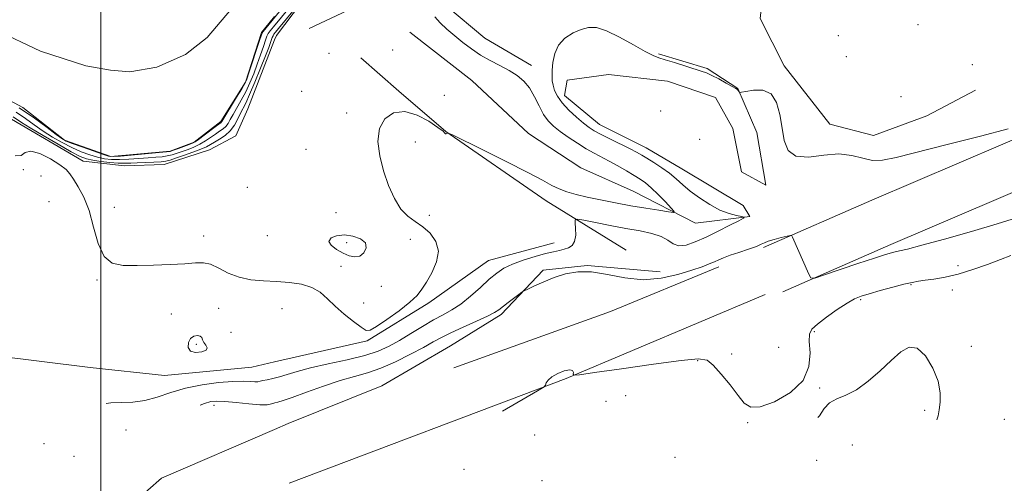
# Model space of a CAD drawing. Extents: x 2132300 to 2135200, y 284800 to 287700.
# Drawn here: x 2132970 to 2133329, y 285080 to 285249 of the extents above; entities that cross this region are included whole.
import ezdxf

# ---------------------------------------------------------------- set-up
doc = ezdxf.new("R2010")
doc.units = 0
doc.header["$MEASUREMENT"] = 0
for name, color, linetype, lineweight in [('BREAKLINE DTM HARD', 7, 'Continuous', 0), ('CONTOUR INDEX', 41, 'Continuous', 13), ('CONTOUR INTERMEDIATE', 44, 'Continuous', 0), ('CONTOUR INTERMEDIATE DEPRESSION', 44, 'Continuous', 0), ('GRID LINE', 7, 'Continuous', 0), ('SPOT ELEVATION DTM', 2, 'Continuous', 13), ('STREAM - RIVER CENTERLINE', 11, 'Continuous', 0), ('STREAM - RIVER DOUBLE LINE', 5, 'Continuous', 0)]:
    doc.layers.add(name, color=color, linetype=linetype, lineweight=lineweight)

msp = doc.modelspace()

# ---------------------------------------------------------------- linework, layer by layer
at = {"layer": 'BREAKLINE DTM HARD', "extrusion": (-0.1777265140450199, 0.4950146564521981, 0.8505138306358796), "elevation": -237273.4326213652, "flags": 128}
msp.add_lwpolyline([(-2104101.645153136, 385256.778699794), (-2104059.036684643, 385259.1173132124), (-2103998.338078267, 385259.0412607434)], dxfattribs=at)
at = {"layer": 'BREAKLINE DTM HARD', "extrusion": (-0.2171821313267052, 0.5600273104604011, 0.7995006775299689), "elevation": -302953.6438310245, "flags": 128}
msp.add_lwpolyline([(-2091832.377284947, 404609.6375241849), (-2091940.207107542, 404610.9360845429), (-2092018.866157984, 404608.0392960521)], dxfattribs=at)
at = {"layer": 'BREAKLINE DTM HARD', "extrusion": (-0.02811450263301345, 0.04674096945925132, 0.9985113201740418), "elevation": -45821.52558386077, "flags": 128}
msp.add_lwpolyline([(-1974830.282182512, 853924.4292955545), (-1974785.802063095, 853918.3792313697), (-1974746.743963867, 853925.5293072246)], dxfattribs=at)
at = {"layer": 'BREAKLINE DTM HARD'}
for points in [[(2133063.25, 285241.31, 817.13), (2133063.88, 285242.94, 817.1), (2133078.68, 285262.57, 816.01), (2133087.74, 285293.49, 814.74), (2133086.63, 285312.69, 815.1700000000001), (2133079.18, 285357.01, 815.58), (2133077.56, 285383.43, 815.0500000000001), (2133085.95, 285403.39, 815.46), (2133099.74, 285421.36, 815.46), (2133111.99, 285431.66, 815.19), (2133124.56, 285433.91, 815.34), (2133141.59, 285427.75, 815.64), (2133171.92, 285416.82, 816.03), (2133187.64, 285415.4, 816.09), (2133229.66, 285424.68, 816.52), (2133292.43, 285441.7, 816.83), (2133339.34, 285456.02, 816.89)], [(2133075.86, 285245.48, 817.32), (2133091.87, 285252.94, 817.46), (2133108, 285265.98, 817.83), (2133124.18, 285275.93, 818.61), (2133151.37, 285282.11, 818.59), (2133183.21, 285294.76, 818.79), (2133204.16, 285303.32, 818.69), (2133223.06, 285310.83, 818.69), (2133243.27, 285314.01, 818.65), (2133261.27, 285312, 818.79), (2133280.63, 285302.36, 819.1), (2133321.45, 285279.81, 818.47)], [(2133156.84, 285231.98, 818.77), (2133139.76, 285241.85, 819.0600000000001), (2133125.53, 285253.84, 819.04), (2133123.98, 285261.46, 818.9), (2133169.67, 285273.69, 820.02), (2133187.74, 285281.39, 820.21), (2133208.49, 285290.16, 820), (2133228.61, 285298.72, 819.61), (2133244.72, 285299.57, 819.9200000000001)], [(2133269.36, 285281.33, 819.84), (2133241.17, 285259.02, 819.9200000000001), (2133240.07, 285249.09, 819.86), (2133248.79, 285231.86, 819.84), (2133265.42, 285210.61, 819.27), (2133281.39, 285206.5, 818.77), (2133300.71, 285213.59, 818.61), (2133318.55, 285222.94, 818.5500000000001)], [(2132500, 285277.58, 816.738), (2132529.58, 285260.34, 817.02), (2132556, 285248.32, 816.9200000000001), (2132594.8, 285236.9, 816.69), (2132633.42, 285223.82, 817.02), (2132680.19, 285219.12, 816.79), (2132723.35, 285220.36, 815.63), (2132760.1, 285222.96, 815.01), (2132790.82, 285227.12, 815.22), (2132816.78, 285232.45, 815.15), (2132836.57, 285235.84, 814.97), (2132853.29, 285236.91, 814.89), (2132888.17, 285232.86, 815.77), (2132922.34, 285229.7, 815.52), (2132942.85, 285224.87, 815.91), (2132967.41, 285212.41, 817.02), (2132993.46, 285197.09, 817.12), (2133008.57, 285195.44, 817.1), (2133023.03, 285195.86, 817.1), (2133039.48, 285201.26, 817.28), (2133049.12, 285206.36, 817.34), (2133053.52, 285216.13, 817.61), (2133063.25, 285241.31, 817.13)], [(2133112.45, 285244.15, 816.44), (2133135.02, 285226.5, 816.52), (2133155.75, 285207.17, 816.07), (2133174.74, 285194.63, 816.09), (2133193.87, 285186.23, 816.69), (2133216.56, 285174.57, 818.61), (2133236.36, 285176.92, 820.12), (2133233.82, 285181.02, 821.13), (2133211.52, 285194.33, 820.88), (2133198.6, 285202, 820.8000000000001), (2133181.53, 285210.43, 820.86), (2133168.78, 285220.99, 820.76), (2133169.73, 285226.58, 820.9200000000001), (2133184.78, 285228.66, 820.9), (2133206.31, 285226.28, 820.74), (2133223.75, 285220.34, 820.86), (2133230.11, 285209.06, 821.21), (2133233.23, 285193.2, 820.98), (2133242.19, 285188.37, 820.37), (2133238.81, 285207.54, 820.39), (2133231.97, 285223.55, 819.96), (2133220.71, 285230.83, 819.84), (2133203.07, 285236.16, 819.88)], [(2133191.28, 285164.7, 821.82), (2133162.1, 285182.67, 818.98), (2133125.57, 285207.97, 817.98), (2133108.42, 285222.6, 817.75), (2133094.61, 285234.8, 817.44)], [(2133241.27, 285165.63, 822.1700000000001), (2133280.7, 285182.93, 821.52), (2133344.36, 285210.09, 820.25)], [(2133248.34, 285149.51, 822.1700000000001), (2133287.69, 285166.78, 821.52), (2133350.98, 285193.78, 820.25)], [(2133165, 285167.42, 819.14), (2133141.13, 285160.88, 819.0600000000001), (2133119.45, 285145.48, 818.32), (2133096.92, 285131.73, 818.16), (2133063.25, 285123.96, 818.63)], [(2133203.59, 285156.82, 821.09), (2133177.11, 285159.12, 821.9300000000001), (2133161.02, 285157.44, 821.6800000000001), (2133145.75, 285141.31, 822.34), (2133127.32, 285129.89, 823.28), (2133102.32, 285115.27, 823.75), (2133068.22, 285101.56, 823.9300000000001), (2133063.25, 285099.42, 823.89)], [(2133063.25, 285123.96, 818.63), (2133054.91, 285122.03, 818.75), (2133023.13, 285119.09, 818.57), (2132996.02, 285122, 818.47), (2132959.8, 285126.44, 817.8100000000001), (2132940.45, 285121.2, 817.38), (2132930.85, 285113.21, 817.32), (2132924.45, 285098.45, 817.34), (2132920.38, 285080, 817.34), (2132917.77, 285046.08, 817.09)]]:
    msp.add_polyline3d(points, dxfattribs=at)
at = {"layer": 'CONTOUR INDEX', "elevation": 820, "flags": 128}
msp.add_lwpolyline([(2133330.423, 285208.903), (2133320.255, 285206.275), (2133308.202, 285203.203), (2133289.593, 285198.432), (2133284.632, 285197.435), (2133280.976, 285197.401), (2133277.422, 285198.205), (2133273.464, 285199.227), (2133268.766, 285199.721), (2133263.223, 285199.252), (2133257.646, 285198.622), (2133253.078, 285198.94), (2133250.27, 285201.04), (2133248.82, 285204.639), (2133248.032, 285209.179), (2133247.265, 285214.053), (2133246.067, 285218.481), (2133244.038, 285221.635), (2133240.994, 285222.96), (2133237.62, 285222.987), (2133234.82, 285222.515), (2133233.258, 285222.202), (2133232.654, 285222.128), (2133232.49, 285222.232), (2133231.975, 285222.969), (2133231.765, 285223.192), (2133231.21, 285223.565), (2133229.919, 285224.317), (2133227.678, 285225.572), (2133224.962, 285227.048), (2133222.417, 285228.361), (2133220.468, 285229.244), (2133218.635, 285229.906), (2133208.92, 285233.008), (2133205.526, 285234.071), (2133203.148, 285234.803), (2133201.058, 285235.621), (2133198.212, 285237.084), (2133193.911, 285239.516), (2133188.864, 285242.304), (2133184.127, 285244.6), (2133180.482, 285245.743), (2133177.601, 285245.817), (2133174.881, 285245.095), (2133171.903, 285243.795), (2133168.989, 285241.918), (2133166.646, 285239.416), (2133165.242, 285236.332), (2133164.586, 285233.087), (2133164.351, 285230.197), (2133164.272, 285228.026), (2133164.344, 285226.335), (2133164.627, 285224.732), (2133165.205, 285222.891), (2133166.252, 285220.757), (2133167.966, 285218.339), (2133170.422, 285215.701), (2133173.201, 285213.126), (2133175.763, 285210.952), (2133177.766, 285209.39), (2133179.664, 285208.151), (2133182.112, 285206.82), (2133185.52, 285205.109), (2133192.696, 285201.584), (2133195.086, 285200.362), (2133196.913, 285199.346), (2133198.846, 285198.183), (2133201.375, 285196.611), (2133204.257, 285194.719), (2133207.068, 285192.686), (2133209.522, 285190.643), (2133211.902, 285188.531), (2133214.631, 285186.239), (2133217.995, 285183.739), (2133221.728, 285181.312), (2133225.43, 285179.319), (2133228.736, 285178.024), (2133231.43, 285177.311), (2133233.335, 285176.966), (2133234.263, 285176.753), (2133233.982, 285176.353), (2133232.254, 285175.42), (2133229.002, 285173.74), (2133224.806, 285171.611), (2133220.409, 285169.461), (2133216.442, 285167.684), (2133213.082, 285166.544), (2133210.395, 285166.272), (2133208.332, 285166.98), (2133206.399, 285168.286), (2133203.99, 285169.691), (2133200.623, 285170.809), (2133196.304, 285171.726), (2133191.165, 285172.644), (2133185.474, 285173.698), (2133180.05, 285174.743), (2133175.85, 285175.57), (2133173.554, 285175.965), (2133172.743, 285175.715), (2133172.722, 285174.605), (2133172.872, 285172.565), (2133172.88, 285170.105), (2133172.508, 285167.878), (2133171.59, 285166.385), (2133170.247, 285165.515), (2133168.669, 285165.006), (2133166.957, 285164.609), (2133164.835, 285164.143), (2133161.935, 285163.445), (2133158.074, 285162.4), (2133153.804, 285161.09), (2133149.862, 285159.649), (2133146.763, 285158.145), (2133144.144, 285156.376), (2133141.421, 285154.078), (2133138.166, 285151.123), (2133134.589, 285147.933), (2133131.056, 285145.07), (2133127.811, 285142.918), (2133124.62, 285141.152), (2133121.125, 285139.267), (2133117.097, 285136.907), (2133112.818, 285134.294), (2133108.699, 285131.798), (2133104.951, 285129.7), (2133100.996, 285127.929), (2133096.057, 285126.325), (2133089.682, 285124.764), (2133082.719, 285123.254), (2133076.342, 285121.837), (2133071.446, 285120.554), (2133067.825, 285119.45), (2133064.994, 285118.567), (2133062.566, 285117.931), (2133060.535, 285117.491), (2133058.993, 285117.177), (2133057.952, 285116.939), (2133057.097, 285116.793), (2133056.032, 285116.774), (2133054.376, 285116.883), (2133051.798, 285116.982), (2133047.981, 285116.898), (2133042.787, 285116.483), (2133036.805, 285115.677), (2133030.802, 285114.446), (2133025.385, 285112.831), (2133020.512, 285111.183), (2133015.978, 285109.934), (2133011.624, 285109.372), (2133003.575, 285109.095), (2133001.832, 285108.87)], dxfattribs=at)
at = {"layer": 'CONTOUR INTERMEDIATE', "flags": 128}
for points, elevation in [([(2133078.576, 285262.464), (2133064.636, 285245.425), (2133063.542, 285244.065), (2133062.998, 285243.328), (2133062.659, 285242.767), (2133062.395, 285242.186), (2133062.127, 285241.456), (2133061.754, 285240.386), (2133061.088, 285238.559), (2133059.914, 285235.495), (2133058.128, 285230.989), (2133056.057, 285225.905), (2133054.138, 285221.381), (2133052.698, 285218.248), (2133050.715, 285214.321), (2133049.754, 285212.308), (2133048.591, 285210.174), (2133047.085, 285208.163), (2133045.177, 285206.471), (2133043.134, 285205.104), (2133041.305, 285204.022), (2133039.884, 285203.161), (2133038.445, 285202.367), (2133036.407, 285201.461), (2133033.42, 285200.337), (2133030.058, 285199.156), (2133027.127, 285198.153), (2133025.168, 285197.5), (2133023.674, 285197.133), (2133021.875, 285196.927), (2133019.23, 285196.776), (2133013.184, 285196.526), (2133010.824, 285196.41), (2133008.706, 285196.352), (2133006.292, 285196.419), (2133003.236, 285196.655), (2132999.938, 285197.016), (2132996.987, 285197.436), (2132994.716, 285197.927), (2132992.426, 285198.82), (2132989.163, 285200.524), (2132984.349, 285203.25), (2132978.913, 285206.422), (2132974.161, 285209.268), (2132971.062, 285211.205), (2132967.965, 285213.25)], 816), ([(2133068.601, 285253.117), (2133062.788, 285246.013), (2133061.593, 285244.522), (2133060.889, 285243.558), (2133060.441, 285242.656), (2133059.943, 285241.235), (2133059.157, 285238.876), (2133058.111, 285235.801), (2133056.903, 285232.393), (2133055.607, 285228.977), (2133054.214, 285225.638), (2133052.694, 285222.406), (2133051.053, 285219.327), (2133048.087, 285214.148), (2133047.088, 285212.29), (2133046.294, 285210.873), (2133045.476, 285209.773), (2133044.444, 285208.861), (2133043.168, 285207.987), (2133041.66, 285206.996), (2133039.937, 285205.789), (2133038.032, 285204.484), (2133035.984, 285203.254), (2133033.842, 285202.231), (2133031.696, 285201.389), (2133027.757, 285199.995), (2133025.961, 285199.424), (2133024.156, 285198.994), (2133022.222, 285198.729), (2133019.969, 285198.555), (2133017.191, 285198.373), (2133013.794, 285198.117), (2133010.144, 285197.857), (2133006.719, 285197.698), (2133003.857, 285197.73), (2133001.334, 285198.002), (2132998.783, 285198.547), (2132995.915, 285199.398), (2132992.742, 285200.564), (2132989.353, 285202.052), (2132985.841, 285203.852), (2132982.324, 285205.888), (2132978.927, 285208.068), (2132975.712, 285210.313), (2132972.501, 285212.594), (2132969.054, 285214.898)], 814), ([(2133066.155, 285252.964), (2133060.188, 285245.717), (2133059.119, 285244.349), (2133058.488, 285243.125), (2133057.76, 285241.014), (2133053.891, 285229.291), (2133053.086, 285226.964), (2133052.371, 285225.371), (2133051.249, 285223.431), (2133049.407, 285220.407), (2133043.997, 285211.572), (2133043.867, 285211.383), (2133043.71, 285211.25), (2133042.016, 285209.97), (2133037.619, 285206.601), (2133035.561, 285205.046), (2133034.265, 285204.126), (2133033.334, 285203.622), (2133032.165, 285203.166), (2133028.248, 285201.714), (2133026.437, 285201.061), (2133025.213, 285200.683), (2133023.811, 285200.463), (2133021.198, 285200.22), (2133007.145, 285198.976), (2133004.478, 285198.805), (2133002.73, 285198.987), (2133000.579, 285199.659), (2132997.115, 285200.869), (2132993.059, 285202.308), (2132989.542, 285203.58), (2132987.332, 285204.454), (2132985.735, 285205.353), (2132983.692, 285206.867), (2132980.362, 285209.42), (2132975.766, 285212.779), (2132970.142, 285216.545)], 812), ([(2133121.611, 285249.627), (2133123.495, 285247.469), (2133125.988, 285245.155), (2133128.821, 285242.755), (2133131.783, 285240.34), (2133134.887, 285237.987), (2133138.202, 285235.777), (2133141.743, 285233.764), (2133145.306, 285231.904), (2133148.634, 285230.128), (2133151.523, 285228.336), (2133153.989, 285226.301), (2133156.1, 285223.763), (2133157.932, 285220.598), (2133159.59, 285217.21), (2133161.186, 285214.136), (2133162.848, 285211.759), (2133164.776, 285209.833), (2133167.187, 285207.958), (2133170.195, 285205.845), (2133173.508, 285203.653), (2133176.731, 285201.655), (2133179.587, 285200.032), (2133185.083, 285197.115), (2133188.225, 285195.372), (2133191.405, 285193.55), (2133194.219, 285191.901), (2133196.408, 285190.567), (2133198.302, 285189.223), (2133200.38, 285187.43), (2133202.942, 285184.936), (2133205.575, 285182.239), (2133207.691, 285180.022), (2133208.76, 285178.808), (2133208.493, 285178.461), (2133206.661, 285178.684), (2133203.165, 285179.221), (2133198.422, 285179.978), (2133192.98, 285180.899), (2133187.354, 285181.93), (2133181.93, 285183), (2133177.063, 285184.039), (2133173.016, 285185.002), (2133169.683, 285185.958), (2133166.867, 285187.003), (2133164.219, 285188.282), (2133160.776, 285190.142), (2133155.422, 285192.979), (2133147.604, 285196.943), (2133139.015, 285201.209), (2133127.957, 285206.643), (2133126.461, 285207.329), (2133126.14, 285207.352), (2133125.938, 285207.217), (2133125.699, 285207.098), (2133125.492, 285207.084), (2133125.276, 285207.296), (2133124.558, 285207.979), (2133122.733, 285209.411), (2133119.421, 285211.655), (2133115.142, 285213.918), (2133110.637, 285215.197), (2133106.583, 285214.703), (2133103.394, 285212.523), (2133101.417, 285208.958), (2133100.874, 285204.331), (2133101.495, 285199.047), (2133102.886, 285193.533), (2133104.707, 285188.206), (2133106.834, 285183.46), (2133109.197, 285179.677), (2133111.732, 285177.068), (2133114.398, 285175.146), (2133117.156, 285173.252), (2133119.872, 285170.843), (2133122.007, 285167.85), (2133122.925, 285164.324), (2133122.231, 285160.388), (2133120.497, 285156.463), (2133118.536, 285153.046), (2133116.905, 285150.446), (2133115.131, 285148.222), (2133112.484, 285145.751), (2133108.545, 285142.636), (2133104.134, 285139.409), (2133100.382, 285136.83), (2133098.064, 285135.514), (2133096.52, 285135.48), (2133094.735, 285136.601), (2133091.971, 285138.702), (2133088.605, 285141.412), (2133085.292, 285144.311), (2133082.488, 285147.024), (2133079.848, 285149.354)], 818.0000000000001), ([(2133079.848, 285149.354), (2133076.828, 285151.149), (2133073.025, 285152.312), (2133068.608, 285152.969), (2133063.891, 285153.301), (2133059.155, 285153.514), (2133054.568, 285153.907), (2133050.267, 285154.803), (2133046.371, 285156.369), (2133042.919, 285158.151), (2133039.929, 285159.541), (2133037.294, 285160.094), (2133034.407, 285160.022), (2133030.531, 285159.701), (2133025.211, 285159.438), (2133019.105, 285159.254), (2133013.152, 285159.101), (2133008.124, 285159.082), (2133004.132, 285159.902), (2133001.123, 285162.417), (2132998.976, 285167.128), (2132997.307, 285173.111), (2132995.666, 285179.086), (2132993.735, 285184.009), (2132991.724, 285187.785), (2132989.979, 285190.556), (2132988.666, 285192.52), (2132987.259, 285194.114), (2132985.056, 285195.829), (2132981.643, 285197.943), (2132977.769, 285199.862), (2132974.468, 285200.776), (2132972.42, 285200.233), (2132970.874, 285199.221), (2132968.721, 285199.086)], 818), ([(2133333.75, 285176.535), (2133326.389, 285174.246), (2133317.024, 285171.502), (2133307.204, 285168.732), (2133298.927, 285166.468), (2133293.669, 285165.098), (2133290.817, 285164.418), (2133289.241, 285164.08), (2133287.842, 285163.741), (2133285.657, 285163.089), (2133281.758, 285161.821), (2133275.685, 285159.791), (2133263.147, 285155.556), (2133259.937, 285154.553), (2133258.541, 285154.671), (2133257.761, 285156.011), (2133251.887, 285169.451), (2133251.61, 285169.931), (2133251.089, 285170.011), (2133249.878, 285169.758), (2133247.729, 285169.252), (2133245.183, 285168.613), (2133242.979, 285167.972), (2133241.593, 285167.413), (2133240.448, 285166.833), (2133238.706, 285166.078), (2133235.806, 285165.056), (2133232.317, 285163.903), (2133229.088, 285162.815), (2133226.744, 285161.936), (2133225.025, 285161.197), (2133223.45, 285160.48), (2133221.552, 285159.669), (2133218.926, 285158.666), (2133215.186, 285157.373), (2133210.091, 285155.813), (2133203.998, 285154.47), (2133197.411, 285153.946), (2133190.794, 285154.601), (2133184.457, 285155.832), (2133178.67, 285156.793), (2133173.62, 285156.828), (2133169.165, 285156.042), (2133165.083, 285154.732), (2133161.248, 285153.189), (2133157.928, 285151.695), (2133155.49, 285150.529), (2133154.12, 285149.85), (2133153.274, 285149.343), (2133152.225, 285148.573), (2133148.327, 285145.621), (2133144.913, 285142.97), (2133143.334, 285141.95), (2133140.777, 285140.65), (2133136.711, 285138.805), (2133131.892, 285136.666), (2133127.4, 285134.611), (2133123.975, 285132.893), (2133120.987, 285131.249), (2133117.466, 285129.289), (2133112.735, 285126.775), (2133107.276, 285124.075), (2133101.867, 285121.714), (2133097.041, 285120.039), (2133092.362, 285118.702), (2133087.151, 285117.183), (2133081.029, 285115.135), (2133074.82, 285112.914), (2133069.645, 285111.049), (2133066.319, 285109.929), (2133064.434, 285109.367), (2133063.273, 285109.033), (2133062.151, 285108.68), (2133060.511, 285108.4), (2133057.827, 285108.365), (2133053.827, 285108.682), (2133049.265, 285109.177), (2133045.149, 285109.604), (2133042.195, 285109.75), (2133039.954, 285109.517), (2133037.685, 285108.833), (2133036.119, 285108.187)], 822), ([(2133083.037, 285167.902), (2133083.865, 285166.454), (2133085.791, 285164.966), (2133088.153, 285163.629), (2133090.398, 285162.64), (2133092.423, 285162.208), (2133094.237, 285162.548), (2133095.767, 285163.763), (2133096.612, 285165.508), (2133096.29, 285167.329), (2133094.51, 285168.826), (2133091.737, 285169.83), (2133088.626, 285170.228), (2133085.804, 285169.954), (2133083.78, 285169.125), (2133083.037, 285167.902)], 818), ([(2133331.386, 285162.71), (2133327.608, 285161.304), (2133322.826, 285159.503), (2133317.475, 285157.595), (2133312.156, 285155.945), (2133307.385, 285154.829), (2133303.343, 285154.155), (2133300.129, 285153.737), (2133297.692, 285153.393), (2133295.393, 285152.952), (2133292.444, 285152.249), (2133288.35, 285151.189), (2133283.784, 285149.962), (2133279.712, 285148.835), (2133276.791, 285147.951), (2133274.438, 285146.97), (2133271.76, 285145.432), (2133268.165, 285143.06), (2133264.256, 285140.303), (2133260.935, 285137.795), (2133258.9, 285135.918), (2133258.017, 285134.065), (2133257.949, 285131.379), (2133258.224, 285127.281), (2133257.849, 285122.298), (2133255.697, 285117.233), (2133251.116, 285112.817), (2133245.345, 285109.496), (2133240.094, 285107.644), (2133236.613, 285107.529), (2133234.29, 285109.005), (2133232.052, 285111.818), (2133229.117, 285115.609), (2133225.87, 285119.585), (2133222.987, 285122.844), (2133220.705, 285124.679), (2133217.487, 285125.164), (2133211.356, 285124.563), (2133201.224, 285123.188), (2133189.562, 285121.52), (2133179.732, 285120.086), (2133174.252, 285119.304), (2133172.25, 285119.154), (2133172.014, 285119.509), (2133172.047, 285120.196), (2133171.742, 285120.867), (2133170.711, 285121.132), (2133168.744, 285120.71), (2133166.348, 285119.765), (2133164.207, 285118.57), (2133162.848, 285117.377), (2133162.158, 285116.332), (2133161.864, 285115.56), (2133161.39, 285114.943), (2133158.939, 285113.398), (2133146.201, 285105.992)], 824)]:
    msp.add_lwpolyline(points, dxfattribs=dict(at, elevation=elevation))
at = {"layer": 'CONTOUR INTERMEDIATE DEPRESSION', "flags": 128}
for points, elevation in [([(2133037.428, 285131.04), (2133038.131, 285130.047), (2133038.628, 285129.097), (2133038.27, 285128.256), (2133036.669, 285127.623), (2133034.475, 285127.429), (2133032.598, 285127.939), (2133031.752, 285129.277), (2133031.861, 285131.002), (2133032.65, 285132.535), (2133033.836, 285133.415), (2133035.102, 285133.664), (2133036.122, 285133.425), (2133036.68, 285132.833), (2133037.002, 285132.002), (2133037.428, 285131.04)], 818), ([(2133261.085, 285103.703), (2133261.672, 285104.404), (2133263.411, 285106.971), (2133265.323, 285109.074), (2133267.93, 285110.518), (2133271.236, 285111.856), (2133275.115, 285113.824), (2133279.4, 285116.924), (2133283.754, 285120.715), (2133287.798, 285124.517), (2133291.265, 285127.643), (2133294.33, 285129.386), (2133297.279, 285129.029), (2133300.271, 285126.18), (2133302.959, 285121.74), (2133304.87, 285116.929), (2133305.681, 285112.751), (2133305.675, 285109.333), (2133305.283, 285106.58), (2133304.849, 285104.395), (2133304.409, 285102.839)], 824)]:
    msp.add_lwpolyline(points, dxfattribs=dict(at, elevation=elevation))
at = {"layer": 'GRID LINE', "flags": 128}
msp.add_lwpolyline([(2133000, 285000), (2133000, 287500)], dxfattribs=at)
at = {"layer": 'SPOT ELEVATION DTM'}
for p in [(2133297.49, 285246.86, 818.2), (2133268.53, 285242.77, 819.9), (2133083.04, 285236.39, 817.4), (2133106.17, 285237.58, 817.3000000000001), (2133271.49, 285235.12, 818.6), (2133317.3, 285232.2, 818.8000000000001), (2133073.03, 285222.53, 816.9), (2133125.06, 285221.11, 817.1), (2133291.37, 285220.55, 818.8000000000001), (2133089.46, 285214.67, 817.5), (2133203.79, 285215.37, 821.3000000000001), (2133114.47, 285204.04, 818.8000000000001), (2133218.01, 285205.1, 821.1), (2133074.72, 285201.41, 817.1), (2132971.69, 285194.05, 818.1), (2132978.21, 285191.68, 819.3000000000001), (2133053.29, 285187.52, 816.8000000000001), (2132981.08, 285182.33, 819.6), (2133004.86, 285180.28, 817.1), (2133085.62, 285178.39, 816.9), (2133119.55, 285177.32, 818.5), (2133037.37, 285169.84, 817.6), (2133060.6, 285170, 816.7), (2133089.53, 285167.44, 818.6), (2133112.61, 285168.59, 817.1), (2133087.46, 285158.79, 817.4), (2133312.14, 285159.06, 823.5), (2132998.59, 285153.77, 818.2), (2133102.06, 285151.51, 817.1), (2133294.99, 285152.11, 824.14), (2133310.09, 285150.14, 824.6), (2133276.62, 285146.65, 824.22), (2133042.88, 285143.45, 818.8000000000001), (2133065.89, 285143.37, 818.8000000000001), (2133095.69, 285145.46, 817.5), (2133025.67, 285141.43, 818.7), (2133259.83, 285135.05, 824.2), (2133047.41, 285134.78, 819.6), (2133034.77, 285130.38, 817.7), (2133246.86, 285129.36, 823.2), (2133316.97, 285129.66, 824.3000000000001), (2133217.31, 285124.44, 824.1), (2133229.65, 285126.93, 823.8000000000001), (2133261.7, 285114.5, 824.1), (2133191.09, 285111.75, 824.2), (2133041.13, 285108.23, 822.5), (2133183.98, 285109.69, 824.3000000000001), (2133299.93, 285106.31, 823.8000000000001), (2133328.98, 285103.07, 824.9), (2133009.09, 285099.24, 821.3000000000001), (2133235.48, 285101.82, 824.1), (2133157.99, 285097.43, 824.9), (2132979.22, 285094.21, 820.5), (2133273.63, 285093.71, 823.6), (2132990.17, 285089.57, 821.8000000000001), (2133209.03, 285089.21, 825.1), (2133132.15, 285084.81, 824.5), (2133260.6, 285088.11, 823.9), (2133160.58, 285080.72, 825.6)]:
    msp.add_point(p, dxfattribs=at)
at = {"layer": 'STREAM - RIVER CENTERLINE'}
msp.add_polyline3d([(2133063.25, 285293.98, 811.77), (2133061.46, 285281.56, 811.78), (2133056.8, 285267.44, 811.78), (2133050.94, 285256.78, 811.78), (2133038.64, 285242.2, 811.78), (2133030.74, 285236.01, 811.78), (2133020.36, 285231.33, 811.78), (2133010.53, 285229.66, 811.78), (2133003.5, 285230.24, 811.78), (2132994.53, 285231.79, 811.78), (2132977.97, 285237.18, 811.78), (2132961.46, 285244.94, 811.78), (2132945.74, 285254.97, 811.78), (2132930.45, 285271.47, 811.78), (2132916.12, 285279.43, 811.78), (2132907.08, 285283.11, 811.78), (2132898, 285286.15, 811.78), (2132882.83, 285289.14, 811.78), (2132868.46, 285288.68, 811.78), (2132853.88, 285283.1, 811.78), (2132842.23, 285275.22, 811.78), (2132829.72, 285271.32, 811.78), (2132800.92, 285268.89, 811.78), (2132773.3, 285265.14, 811.78)], dxfattribs=at)
at = {"layer": 'STREAM - RIVER DOUBLE LINE'}
msp.add_polyline3d([(2133063.25, 285249.75, 811.78), (2133058.51, 285244, 811.78), (2133052.57, 285225.94, 811.78), (2133043.69, 285211.56, 811.78), (2133033.88, 285203.98, 811.78), (2133025.25, 285200.75, 811.78), (2133003.58, 285198.79, 811.78), (2132986.76, 285204.74, 811.78), (2132971.5, 285216.71, 811.78), (2132948.81, 285228.78, 811.78), (2132923.86, 285239.17, 811.78), (2132911.57, 285260.48, 811.78), (2132901.33, 285268.8, 811.78), (2132888.87, 285272.55, 811.78), (2132877.32, 285271.14, 811.78), (2132867.93, 285263.57, 811.78), (2132860.42, 285254.37, 811.78), (2132845.08, 285242.99, 811.78), (2132807.3, 285240.59, 811.78), (2132776.52, 285240.56, 811.78)], dxfattribs=at)

doc.saveas('drawing.dxf')
